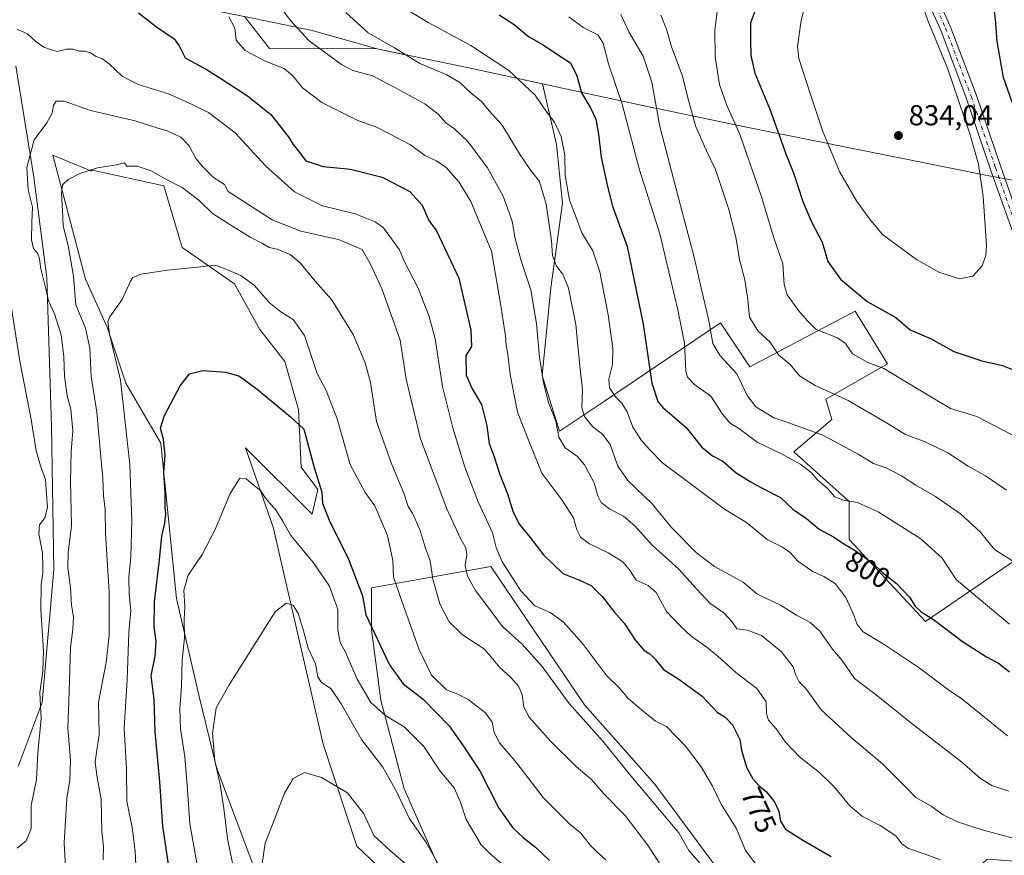
# Model space of a CAD drawing. Units: metres. Extents: x 549558 to 553005, y 4714730 to 4717068.
# Drawn here: x 551530 to 551872, y 4715120 to 4715410 of the extents above; entities that cross this region are included whole.
import ezdxf
from ezdxf.enums import TextEntityAlignment as Align

# ---------------------------------------------------------------- set-up
doc = ezdxf.new("R2010")
doc.units = ezdxf.units.M
doc.header["$MEASUREMENT"] = 0
doc.linetypes.add('DGN Style 4', pattern=[2.638475, 1.318413, -0.659207, 0.001648, -0.659207])
for name, color, linetype, lineweight in [('Arbolado forestal CxS', 92, 'Continuous', 0), ('Cultivos herbáceos CxS', 92, 'Continuous', 0), ('Curva de nivel maestra', 30, 'Continuous', 30), ('Curva de nivel normal', 30, 'Continuous', 0), ('Instalación de energía eléctrica Cxs', 135, 'Continuous', 0), ('Matorral CxS', 135, 'Continuous', 0), ('Municipio', 91, 'Continuous', 13), ('Municipio CxS', 4, 'Continuous', 0), ('Pista no pavimentada Cxs', 111, 'Continuous', 0), ('Pista no pavimentada eje', 91, 'DGN Style 4', 0), ('Punto de cota en terreno', 7, 'Continuous', 0), ('Rótulo de curva de nivel directora', 7, 'Continuous', 0), ('Rótulo de punto de cota en terreno', 7, 'Continuous', 0)]:
    doc.layers.add(name, color=color, linetype=linetype, lineweight=lineweight)
doc.styles.add('Style-Arial', font='txt')

# ---------------------------------------------------------------- blocks, each defined once
blk = doc.blocks.new('*U9')
at = {"layer": 'Matorral CxS', "color": 135, "linetype": 'Continuous', "lineweight": 0}
for points in [[(551888.8835, 4715231.7783, 814.4978), (551844.2459, 4715201.3447, 799.5346), (551817.8695, 4715229.7507, 801.2079), (551817.8695, 4715242.9389, 805.3824), (551798.5943, 4715260.1855, 806.5246), (551811.7827, 4715271.3443, 812.1161), (551809.7539, 4715278.4457, 814.1648), (551831.0583, 4715290.6193, 821.2039), (551819.8991, 4715308.8797, 823.7543), (551806.9525, 4715302.0471, 820.08), (551783.3773, 4715289.6053, 811.571), (551773.2327, 4715304.8227, 811.2572), (551732.9805, 4715277.7451, 792.5546), (551717.4357, 4715267.2881, 784.2592), (551711.3489, 4715286.5633, 784.2138), (551714.3923, 4715316.9973, 787.4751), (551718.4505, 4715346.4173, 792.4221), (551716.4219, 4715366.7069, 793.3504), (551711.5119, 4715387.7423, 796.2555), (551687.6405, 4715392.9305, 793.0241), (551663.6401, 4715397.9109, 789.9785), (551654.1899, 4715399.8711, 789.1092), (551616.8409, 4715400.0133, 781.4335), (551608.2595, 4715411.0621, 780.9779)], [(551528.9683, 4715394.0111, 770.8285), (551535.1341, 4715355.3705, 765.224), (551539.6555, 4715320.4297, 764.9318), (551541.2993, 4715269.0461, 768.6736), (551542.1211, 4715219.3069, 768.7065), (551538.0099, 4715173.2673, 770.508), (551529.7883, 4715151.0697, 773.346)]]:
    blk.add_polyline3d(points, dxfattribs=at)
blk = doc.blocks.new('5PATER')
at = {"layer": 'Instalación de energía eléctrica Cxs', "linetype": 'Continuous', "lineweight": 0}
h = blk.add_hatch(color=51, dxfattribs=at)
edge = h.paths.add_edge_path()
edge.add_ellipse((0, 0), major_axis=(-0.11, -0.111), ratio=0.999422, start_angle=0, end_angle=360)

msp = doc.modelspace()

# ---------------------------------------------------------------- linework, layer by layer
at = {"layer": 'Arbolado forestal CxS', "color": 92, "linetype": 'Continuous', "lineweight": 0}
for points in [[(551608.2595, 4715411.0621, 780.9779), (551616.8409, 4715400.0133, 781.4335), (551654.1899, 4715399.8711, 789.1092), (551663.6401, 4715397.9109, 789.9785), (551687.6405, 4715392.9305, 793.0241), (551711.5119, 4715387.7423, 796.2555), (551716.4219, 4715366.7069, 793.3504), (551718.4505, 4715346.4173, 792.4221), (551714.3923, 4715316.9973, 787.4751), (551711.3489, 4715286.5633, 784.2138), (551717.4357, 4715267.2881, 784.2592), (551732.9805, 4715277.7451, 792.5546), (551773.2327, 4715304.8227, 811.2572), (551783.3773, 4715289.6053, 811.571), (551806.9525, 4715302.0471, 820.08), (551819.8991, 4715308.8797, 823.7543), (551831.0583, 4715290.6193, 821.2039), (551809.7539, 4715278.4457, 814.1648), (551811.7827, 4715271.3443, 812.1161), (551798.5943, 4715260.1855, 806.5246), (551817.8695, 4715242.9389, 805.3824), (551817.8695, 4715229.7507, 801.2079), (551844.2459, 4715201.3447, 799.5346), (551888.8835, 4715231.7783, 814.4978)], [(551608.2595, 4715411.0621, 780.9779), (551616.8409, 4715400.0133, 781.4335), (551654.1899, 4715399.8711, 789.1092), (551663.6401, 4715397.9109, 789.9785), (551687.6405, 4715392.9305, 793.0241), (551711.5119, 4715387.7423, 796.2555), (551716.4219, 4715366.7069, 793.3504), (551718.4505, 4715346.4173, 792.4221), (551714.3923, 4715316.9973, 787.4751), (551711.3489, 4715286.5633, 784.2138), (551717.4357, 4715267.2881, 784.2592), (551732.9805, 4715277.7451, 792.5546), (551773.2327, 4715304.8227, 811.2572), (551783.3773, 4715289.6053, 811.571), (551806.9525, 4715302.0471, 820.08), (551819.8991, 4715308.8797, 823.7543), (551831.0583, 4715290.6193, 821.2039), (551809.7539, 4715278.4457, 814.1648), (551811.7827, 4715271.3443, 812.1161), (551798.5943, 4715260.1855, 806.5246), (551817.8695, 4715242.9389, 805.3824), (551817.8695, 4715229.7507, 801.2079), (551844.2459, 4715201.3447, 799.5346), (551888.8835, 4715231.7783, 814.4978)], [(551529.7883, 4715151.0697, 773.346), (551538.0099, 4715173.2673, 770.508), (551542.1211, 4715219.3069, 768.7065), (551541.2993, 4715269.0461, 768.6736), (551539.6555, 4715320.4297, 764.9318), (551535.1341, 4715355.3705, 765.224), (551528.9683, 4715394.0111, 770.8285)], [(551529.7883, 4715151.0697, 773.346), (551538.0099, 4715173.2673, 770.508), (551542.1211, 4715219.3069, 768.7065), (551541.2993, 4715269.0461, 768.6736), (551539.6555, 4715320.4297, 764.9318), (551535.1341, 4715355.3705, 765.224), (551528.9683, 4715394.0111, 770.8285)], [(551660.8073, 4715110.4639, 733.2482), (551647.1513, 4715123.4173, 733.2508), (551635.4747, 4715158.7347, 736.5665), (551618.1981, 4715234.0353, 743.7786), (551608.4963, 4715261.5525, 747.1918), (551631.7019, 4715238.4669, 747.3978), (551633.6233, 4715247.0629, 749.3687), (551627.8245, 4715254.7909, 748.6231), (551626.9525, 4715274.8671, 750.8335), (551622.2027, 4715291.4841, 752.2397), (551613.4939, 4715302.5625, 752.8386), (551604.7865, 4715318.3889, 754.7648), (551586.5787, 4715331.0499, 756.3852), (551580.2445, 4715352.4153, 759.567), (551554.9109, 4715357.9549, 760.4167), (551555.1205, 4715357.4689, 760.3147), (551541.7361, 4715363.0679, 763.8563), (551553.0611, 4715320.0325, 758.9716), (551560.6113, 4715303.4211, 756.5906), (551567.0797, 4715283.9723, 755.1698), (551579.2365, 4715263.1451, 751.7091), (551584.6293, 4715209.3197, 747.7909), (551592.5451, 4715175.2935, 743.564), (551598.4509, 4715150.6323, 741.1492), (551625.4027, 4715079.0415, 733.4429)], [(551625.4027, 4715079.0415, 733.4429), (551598.4509, 4715150.6323, 741.1492), (551592.5451, 4715175.2935, 743.564), (551584.6293, 4715209.3197, 747.7909), (551579.2365, 4715263.1451, 751.7091), (551567.0797, 4715283.9723, 755.1698), (551560.6113, 4715303.4211, 756.5906), (551553.0611, 4715320.0325, 758.9716), (551541.7361, 4715363.0679, 763.8563), (551555.1205, 4715357.4689, 760.3147), (551554.9109, 4715357.9549, 760.4167), (551580.2445, 4715352.4153, 759.567), (551586.5787, 4715331.0499, 756.3852), (551604.7865, 4715318.3889, 754.7648), (551613.4939, 4715302.5625, 752.8386), (551622.2027, 4715291.4841, 752.2397), (551626.9525, 4715274.8671, 750.8335), (551627.8245, 4715254.7909, 748.6231), (551633.6233, 4715247.0629, 749.3687), (551631.7019, 4715238.4669, 747.3978), (551608.4963, 4715261.5525, 747.1918), (551618.1981, 4715234.0353, 743.7786), (551635.4747, 4715158.7347, 736.5665), (551647.1513, 4715123.4173, 733.2508), (551660.8073, 4715110.4639, 733.2482)], [(551771.5065, 4715116.4341, 766.2196), (551750.4053, 4715144.8399, 766.7732), (551726.0579, 4715172.4343, 766.9532), (551693.5937, 4715220.3181, 767.9223), (551652.2037, 4715213.0147, 751.4731), (551652.2037, 4715198.4065, 749.6204), (551655.4495, 4715174.0587, 746.0712), (551663.5653, 4715143.2185, 740.9122), (551676.5499, 4715114.0013, 739.3865)], [(551879.9439, 4715117.7901, 783.8279), (551865.6509, 4715118.8673, 782.3843), (551853.4767, 4715107.5055, 777.4005), (551830.7523, 4715105.0713, 774.866), (551814.5203, 4715100.2017, 770.6811), (551798.2885, 4715097.7675, 766.8349), (551771.5065, 4715116.4341, 766.2196), (551750.4053, 4715144.8399, 766.7732), (551726.0579, 4715172.4343, 766.9532), (551693.5937, 4715220.3181, 767.9223), (551652.2037, 4715213.0147, 751.4731), (551652.2037, 4715198.4065, 749.6204), (551655.4495, 4715174.0587, 746.0712), (551663.5653, 4715143.2185, 740.9122), (551676.5499, 4715114.0013, 739.3865), (551677.3619, 4715095.3347, 734.9618), (551671.5977, 4715069.4731, 728.8674)]]:
    msp.add_polyline3d(points, dxfattribs=at)
at = {"layer": 'Cultivos herbáceos CxS', "color": 92, "linetype": 'Continuous', "lineweight": 0}
msp.add_polyline3d([(551625.4027, 4715079.0415, 733.4429), (551598.4509, 4715150.6323, 741.1492), (551592.5451, 4715175.2935, 743.564), (551584.6293, 4715209.3197, 747.7909), (551579.2365, 4715263.1451, 751.7091), (551567.0797, 4715283.9723, 755.1698), (551560.6113, 4715303.4211, 756.5906), (551553.0611, 4715320.0325, 758.9716), (551541.7361, 4715363.0679, 763.8563), (551555.1205, 4715357.4689, 760.3147), (551554.9109, 4715357.9549, 760.4167), (551580.2445, 4715352.4153, 759.567), (551586.5787, 4715331.0499, 756.3852), (551604.7865, 4715318.3889, 754.7648), (551613.4939, 4715302.5625, 752.8386), (551622.2027, 4715291.4841, 752.2397), (551626.9525, 4715274.8671, 750.8335), (551627.8245, 4715254.7909, 748.6231), (551633.6233, 4715247.0629, 749.3687), (551631.7019, 4715238.4669, 747.3978), (551608.4963, 4715261.5525, 747.1918), (551618.1981, 4715234.0353, 743.7786), (551635.4747, 4715158.7347, 736.5665), (551647.1513, 4715123.4173, 733.2508), (551660.8073, 4715110.4639, 733.2482)], dxfattribs=at)
msp.add_polyline3d([(551625.4027, 4715079.0415, 733.4429), (551598.4509, 4715150.6323, 741.1492), (551592.5451, 4715175.2935, 743.564), (551584.6293, 4715209.3197, 747.7909), (551579.2365, 4715263.1451, 751.7091), (551567.0797, 4715283.9723, 755.1698), (551560.6113, 4715303.4211, 756.5906), (551553.0611, 4715320.0325, 758.9716), (551541.7361, 4715363.0679, 763.8563), (551555.1205, 4715357.4689, 760.3147), (551554.9109, 4715357.9549, 760.4167), (551580.2445, 4715352.4153, 759.567), (551586.5787, 4715331.0499, 756.3852), (551604.7865, 4715318.3889, 754.7648), (551613.4939, 4715302.5625, 752.8386), (551622.2027, 4715291.4841, 752.2397), (551626.9525, 4715274.8671, 750.8335), (551627.8245, 4715254.7909, 748.6231), (551633.6233, 4715247.0629, 749.3687), (551631.7019, 4715238.4669, 747.3978), (551608.4963, 4715261.5525, 747.1918), (551618.1981, 4715234.0353, 743.7786), (551635.4747, 4715158.7347, 736.5665), (551647.1513, 4715123.4173, 733.2508), (551660.8073, 4715110.4639, 733.2482)], dxfattribs=at)
at = {"layer": 'Curva de nivel maestra', "color": 30, "linetype": 'Continuous', "lineweight": 30, "flags": 128}
for points, elevation in [([(551874.32, 4715381.3601), (551871.29, 4715390.0101), (551869.12, 4715402.3901), (551868.52, 4715410.1401), (551866.91, 4715423.0101), (551866.21, 4715436.4901), (551864.57, 4715443.0001), (551861.26, 4715448.9401), (551853.72, 4715457.6301), (551836.76, 4715472.8601), (551831.09, 4715478.6801), (551819.94, 4715492.3601), (551801.7, 4715518.5401), (551787.84, 4715538.8201), (551778.99, 4715556.4101), (551773.75, 4715570.4501)], 825), ([(551786.59, 4715416.8001), (551783.56, 4715408.9701), (551783.58, 4715402.8001), (551783.71, 4715397.5301), (551785.14, 4715391.4001), (551790.34, 4715379.0001), (551795.9, 4715363.4701), (551798.6, 4715356.5101), (551801.73, 4715346.9701), (551804.72, 4715339.9201), (551808.42, 4715332.8001), (551810.39, 4715326.0901), (551814.78, 4715320.0401), (551824.04, 4715312.3301), (551833.99, 4715306.7501), (551839.02, 4715302.4801), (551846.21, 4715299.3401), (551854.13, 4715294.9601), (551863.79, 4715291.6401), (551870.98, 4715290.0301), (551875.06, 4715288.4901)], 825), ([(551571.44, 4715412.4001), (551577.73, 4715407.5001), (551583.83, 4715403.4101), (551585.6, 4715400.9801), (551587.64, 4715396.7801), (551595.01, 4715392.7301), (551600.02, 4715389.6001), (551609.29, 4715383.5901), (551617.32, 4715377.1801), (551620.75, 4715372.7001), (551623.69, 4715369.0201), (551625.02, 4715366.6901), (551626.88, 4715364.4601), (551629.47, 4715361.0701), (551635.45, 4715359.1101), (551645, 4715358.2101), (551655.94, 4715355.4101), (551665.54, 4715350.3901), (551669.83, 4715345.6401), (551672.11, 4715340.3501), (551674.78, 4715336.8001), (551682.52, 4715320.4101), (551686.72, 4715302.3801), (551686.91, 4715296.7001), (551684.92, 4715293.5701), (551685.05, 4715286.7601), (551687.12, 4715281.9401), (551690.4, 4715276.5601), (551692.23, 4715269.1001), (551693.06, 4715263.0401), (551694.77, 4715258.3501), (551696.71, 4715252.2901), (551699.43, 4715245.5901), (551701.35, 4715239.2401), (551703.49, 4715234.8901), (551707.24, 4715230.4201), (551711.8, 4715224.3801), (551718.58, 4715217.9501), (551724.38, 4715215.6801), (551728.34, 4715213.7601), (551732.3, 4715209.8801), (551736.23, 4715204.8101), (551739.82, 4715200.7301), (551743.7, 4715194.6601), (551746.65, 4715191.3301), (551748.73, 4715190.1001), (551750.54, 4715188.2701), (551753.4, 4715184.7001), (551758.75, 4715181.3201), (551766.85, 4715175.4201), (551772.04, 4715169.8701), (551774.79, 4715168.0801), (551777.37, 4715165.4801), (551779.92, 4715160.3601), (551780.51, 4715156.7001), (551782.21, 4715150.7701), (551784.45, 4715146.7801), (551786.55, 4715144.4001), (551789.22, 4715142.2201), (551792.03, 4715138.5401), (551793.46, 4715135.3701), (551793.96, 4715132.0401), (551795.75, 4715129.3101), (551802, 4715125.4001), (551811.59, 4715119.8401)], 775), ([(551696.51, 4715411.6701), (551701.68, 4715408.3601), (551706.68, 4715404.1601), (551711.78, 4715401.3201), (551716.76, 4715397.9601), (551721.16, 4715395.0901), (551723.37, 4715390.5101), (551724.98, 4715384.6901), (551728.23, 4715379.2101), (551729.97, 4715375.5101), (551730.91, 4715370.3201), (551731.8, 4715362.3801), (551734.06, 4715352.1201), (551735.83, 4715345.3601), (551740.81, 4715331.3201), (551746.38, 4715304.4601), (551749.44, 4715283.9801), (551751.44, 4715277.6501), (551753.17, 4715275.5101), (551761.29, 4715268.5701), (551766.78, 4715261.7801), (551770.47, 4715258.7201), (551774.02, 4715256.9301), (551778.62, 4715252.8601), (551783.51, 4715249.9001), (551787.64, 4715247.5001), (551793.96, 4715244.3601), (551798.28, 4715240.2001), (551803.06, 4715236.9701), (551807.43, 4715233.3501), (551812.39, 4715230.6901), (551816.03, 4715228.2401), (551819.9, 4715225.9601), (551826.01, 4715221.5401), (551829.37, 4715218.3501), (551834.26, 4715214.4601), (551838.76, 4715209.7401), (551840.7, 4715206.6001), (551842.77, 4715204.6701), (551847.04, 4715201.9401), (551857.13, 4715194.3601), (551865.48, 4715189.0401), (551869.59, 4715186.8201), (551873.41, 4715183.8701)], 800), ([(551582.48, 4715113.2401), (551579.86, 4715130.3401), (551578.8, 4715145.7001), (551577.29, 4715163.0501), (551576.9, 4715174.3701), (551575.89, 4715182.5001), (551577.22, 4715189.2501), (551577.56, 4715194.5001), (551576.86, 4715199.3201), (551576.99, 4715208.1701), (551578.79, 4715222.7401), (551579.53, 4715230.8501), (551580.59, 4715235.3801), (551580.95, 4715238.4801), (551580.73, 4715240.9201), (551580.76, 4715245.6701), (551580.2, 4715253.1101), (551580.66, 4715258.9901), (551580.17, 4715264.4001), (551579.13, 4715268.3701), (551580.46, 4715272.7501), (551585.87, 4715283.0101), (551589.11, 4715287.1701), (551593.75, 4715288.3001), (551601.69, 4715287.8001), (551606.43, 4715286.3801), (551612.62, 4715281.9001), (551624.14, 4715272.2401), (551628.78, 4715267.9701), (551632.32, 4715254.7001), (551634.96, 4715246.1201), (551635.25, 4715242.3701), (551637.53, 4715236.4101), (551644.26, 4715222.9601), (551649.09, 4715210.1701), (551650.21, 4715203.5901), (551658.46, 4715186.2301), (551663.24, 4715179.7101), (551670.2, 4715174.2501), (551679.16, 4715165.0701), (551684.35, 4715157.7701), (551689.95, 4715149.2401), (551696.42, 4715136.5101), (551701.18, 4715129.7601), (551704.78, 4715126.3601), (551709.1, 4715123.0801), (551713.88, 4715118.4601)], 750)]:
    msp.add_lwpolyline(points, dxfattribs=dict(at, elevation=elevation))
at = {"layer": 'Curva de nivel normal', "color": 30, "linetype": 'Continuous', "lineweight": 0, "flags": 128}
for points, elevation in [([(551805.73, 4715427.3001), (551801.14, 4715409.7201), (551799.91, 4715400.6701), (551800.35, 4715396.5401), (551804.62, 4715383.3201), (551808.66, 4715371.1901), (551814.47, 4715357.3801), (551820.37, 4715347.1701), (551824.92, 4715340.9901), (551829.38, 4715335.4901), (551841.11, 4715326.8201), (551848.9, 4715322.4001), (551856.08, 4715320.1501), (551860.68, 4715321.0501), (551863.88, 4715324.6701), (551865.23, 4715328.2501), (551865.46, 4715331.7001), (551864.31, 4715348.6801), (551862.65, 4715359.9401), (551859.68, 4715370.4701), (551851.95, 4715393.1501), (551845.15, 4715409.7201), (551841.6, 4715419.8301)], 830), ([(551621.34, 4715413.3701), (551624.11, 4715409.6901), (551630.66, 4715402.7001), (551641.8, 4715394.4601), (551645.74, 4715392.4001), (551652.59, 4715390.5801), (551660.57, 4715386.3601), (551670.72, 4715380.8401), (551675.36, 4715377.2701), (551678.01, 4715374.2601), (551680.98, 4715372.1601), (551685.69, 4715367.6601), (551692.41, 4715358.6301), (551697.82, 4715348.8001), (551701, 4715340.1901), (551702.04, 4715334.1601), (551704.08, 4715326.3701), (551707.44, 4715316.3701), (551709.47, 4715304.6301), (551710.5, 4715292.9301), (551711.81, 4715284.0601), (551713.64, 4715277.2401), (551716.12, 4715270.8001), (551717.14, 4715265.1901), (551719.39, 4715261.5801), (551723.6, 4715258.5401), (551726.11, 4715255.6201), (551729.47, 4715249.3401), (551730.7, 4715244.9201), (551731.85, 4715242.6001), (551734.84, 4715240.3001), (551739.6, 4715237.8501), (551743.54, 4715234.4501), (551749.48, 4715227.7201), (551758.81, 4715219.4001), (551763.59, 4715214.0201), (551769.54, 4715207.6801), (551774.42, 4715204.3501), (551777.14, 4715201.3501), (551778.89, 4715198.8001), (551782.57, 4715198.2401), (551787.42, 4715196.3901), (551794.2, 4715190.8701), (551798.44, 4715185.6201), (551799.36, 4715182.6701), (551800.47, 4715180.3201), (551802.65, 4715178.2201), (551808.1, 4715170.6701), (551818.51, 4715161.0801), (551829.41, 4715151.9801), (551836.91, 4715144.4801), (551840.94, 4715140.2701), (551846.27, 4715137.2301), (551850.36, 4715134.2401), (551855.42, 4715131.8601), (551863.95, 4715129.0701), (551874.62, 4715126.1801)], 785), ([(551643.3, 4715412.5301), (551651.12, 4715405.4501), (551660.26, 4715400.1901), (551669.03, 4715394.8601), (551678.06, 4715390.9801), (551682.86, 4715388.2001), (551686.79, 4715384.5701), (551690.42, 4715381.6101), (551693.01, 4715378.4301), (551697.52, 4715373.4301), (551703.58, 4715363.5001), (551707.47, 4715357.7101), (551710.51, 4715353.9201), (551712.81, 4715346.0401), (551714.6, 4715333.3301), (551715.03, 4715328.2801), (551716.4, 4715324.5101), (551718.6, 4715321.7401), (551720.54, 4715316.9001), (551723.1, 4715304.2901), (551724.45, 4715289.9001), (551725.4, 4715281.6201), (551725.2, 4715275.5301), (551726.06, 4715272.3701), (551728.88, 4715268.9301), (551732.44, 4715266.1601), (551734.98, 4715262.6601), (551737.66, 4715255.1301), (551741.08, 4715250.1501), (551749.58, 4715242.1301), (551756.06, 4715234.0701), (551764.94, 4715225.1601), (551771.12, 4715220.3701), (551781.06, 4715214.9401), (551785.82, 4715210.8801), (551794.02, 4715206.9301), (551799.55, 4715203.4801), (551804.27, 4715200.9101), (551807.62, 4715197.9101), (551812.1, 4715191.7501), (551815.35, 4715187.7501), (551819.71, 4715181.5701), (551827.17, 4715175.9101), (551839.05, 4715166.2701), (551856.89, 4715152.5601), (551863.31, 4715146.9001), (551867.33, 4715144.4701), (551873.15, 4715142.4501)], 790), ([(551663.13, 4715414.3801), (551671.82, 4715409.0701), (551686.7, 4715401.0801), (551699.79, 4715392.3501), (551708.94, 4715383.8201), (551712.61, 4715378.4201), (551715.62, 4715374.4301), (551717.93, 4715369.5401), (551719.29, 4715362.9101), (551719.38, 4715356.0001), (551720.84, 4715347.3801), (551723.2, 4715341.4401), (551725.12, 4715336.0301), (551728.98, 4715329.8601), (551731.36, 4715322.5101), (551734.33, 4715307.7001), (551735.93, 4715296.0301), (551735.74, 4715290.3701), (551734.54, 4715285.3701), (551734.74, 4715282.3901), (551736.85, 4715279.1701), (551739.05, 4715276.9601), (551740.82, 4715274.0601), (551742.83, 4715268.7401), (551745.78, 4715264.0201), (551748.66, 4715260.9001), (551753.14, 4715256.3801), (551774.64, 4715240.2201), (551782.22, 4715235.6601), (551789.34, 4715229.7101), (551794.67, 4715227.1101), (551797.52, 4715225.1001), (551799.99, 4715222.2301), (551805.17, 4715218.6401), (551809.08, 4715216.9601), (551812.95, 4715214.4301), (551816.67, 4715209.6701), (551819.49, 4715203.5301), (551820.54, 4715200.2601), (551822.72, 4715197.7401), (551829.56, 4715193.5901), (551842.06, 4715185.1801), (551851.94, 4715177.8701), (551856.9, 4715174.4701), (551872.75, 4715161.6301)], 795), ([(551772.33, 4715414.6201), (551771.23, 4715406.4901), (551771.38, 4715396.9601), (551772.86, 4715387.4701), (551775.35, 4715380.6001), (551780.09, 4715370.0001), (551787.38, 4715348.6201), (551791.72, 4715334.3001), (551794.8, 4715325.3801), (551795.27, 4715318.1801), (551796.33, 4715314.5801), (551800.25, 4715309.1601), (551803.32, 4715305.5501), (551806.42, 4715302.6101), (551813.82, 4715299.7101), (551816.52, 4715297.7601), (551818.95, 4715294.1801), (551824.35, 4715291.1101), (551829.86, 4715288.9901), (551838.88, 4715283.5601), (551846.94, 4715278.7801), (551852.97, 4715275.1401), (551862.12, 4715272.4501), (551876.24, 4715264.9901)], 820), ([(551602.74, 4715410.9801), (551604.85, 4715407.0901), (551605.32, 4715402.9001), (551608.39, 4715399.3001), (551615.32, 4715395.6201), (551621.92, 4715393.0301), (551625, 4715390.5101), (551628.31, 4715386.4101), (551634.99, 4715381.2501), (551647.46, 4715375.0801), (551653.94, 4715372.7601), (551658.71, 4715370.3401), (551665.8, 4715366.5501), (551670.68, 4715362.9301), (551674.8, 4715361.0501), (551678.06, 4715358.7901), (551682.46, 4715353.7601), (551686.61, 4715346.9801), (551693.81, 4715329.7201), (551697.17, 4715310.1501), (551698.21, 4715303.2101), (551698.74, 4715300.3701), (551698.95, 4715297.0501), (551699.48, 4715294.0401), (551700.3, 4715286.9901), (551702.81, 4715273.8501), (551706.72, 4715263.9201), (551711.23, 4715252.7901), (551718.16, 4715243.4601), (551722.22, 4715237.2501), (551723.38, 4715233.0401), (551724.71, 4715230.4901), (551727.75, 4715228.1801), (551734.31, 4715225.1601), (551739.34, 4715222.0001), (551741.65, 4715219.2301), (551743.94, 4715215.6901), (551748.18, 4715213.7501), (551750.92, 4715211.3301), (551754.53, 4715204.7701), (551759.2, 4715199.7801), (551763, 4715196.1701), (551768.46, 4715192.3501), (551773.26, 4715188.4801), (551778.58, 4715183.5901), (551785.79, 4715178.0301), (551789.08, 4715173.4701), (551789.12, 4715169.2901), (551789.84, 4715167.0601), (551792.46, 4715164.0401), (551795.7, 4715159.4201), (551800.6, 4715154.4101), (551807.63, 4715148.7901), (551812.61, 4715143.9401), (551818.05, 4715137.4001), (551822.42, 4715133.6801), (551828.59, 4715130.5401), (551833.98, 4715126.9301), (551836.03, 4715124.1901), (551838.34, 4715122.5601), (551844.19, 4715120.6501), (551849.53, 4715118.6101)], 780), ([(551720.63, 4715411.0401), (551725.57, 4715407.3301), (551730.73, 4715404.7601), (551732.59, 4715401.8501), (551734.38, 4715394.6601), (551739.09, 4715380.6701), (551745.08, 4715357.9901), (551752.2, 4715335.6901), (551758.42, 4715309.3301), (551760.69, 4715297.8501), (551761.19, 4715288.1001), (551761.81, 4715285.9901), (551764.23, 4715283.4801), (551769.83, 4715279.4101), (551773.96, 4715273.2001), (551776.45, 4715270.2401), (551779.93, 4715268.0201), (551785.9, 4715263.4901), (551794.34, 4715259.4601), (551801.04, 4715255.7501), (551804.61, 4715252.9301), (551806.83, 4715250.4801), (551810.38, 4715247.3001), (551812.88, 4715244.5801), (551815.84, 4715243.3401), (551820.7, 4715242.6101), (551827.83, 4715239.3501), (551842.66, 4715229.9901), (551850.08, 4715223.2601), (551854.95, 4715215.8501), (551861.58, 4715210.1501), (551873.45, 4715200.4101)], 805), ([(551738.62, 4715411.8101), (551741.46, 4715405.7801), (551746.39, 4715397.3101), (551749.37, 4715388.3701), (551752.17, 4715373.0001), (551758.84, 4715347.3301), (551764.13, 4715327.7001), (551766.35, 4715317.4801), (551769.06, 4715306.1701), (551770.59, 4715297.7101), (551773.12, 4715293.4201), (551778.91, 4715287.1501), (551782.46, 4715279.7001), (551785.44, 4715275.7601), (551791.75, 4715271.9801), (551796.92, 4715270.2401), (551808.68, 4715265.8801), (551820.96, 4715259.3401), (551826.29, 4715256.1501), (551830.87, 4715254.4501), (551835.92, 4715251.8301), (551840.96, 4715248.5301), (551847.72, 4715244.6201), (551856.46, 4715238.6901), (551863.33, 4715232.2301), (551868.23, 4715226.3001), (551878.26, 4715219.8601)], 810), ([(551752.59, 4715411.5701), (551754.48, 4715406.7201), (551756.28, 4715400.5901), (551759.96, 4715390.7801), (551762.28, 4715381.5801), (551763.38, 4715377.4801), (551764.51, 4715373.1901), (551768.38, 4715364.4901), (551771.49, 4715358.0201), (551776.1, 4715344.1901), (551778.49, 4715334.5701), (551779.79, 4715326.8701), (551781.7, 4715319.8201), (551782.66, 4715312.9001), (551783.22, 4715306.8001), (551786.21, 4715302.1101), (551790.34, 4715298.3201), (551793.29, 4715293.7401), (551797.35, 4715290.3901), (551800.66, 4715286.5401), (551806.07, 4715283.1801), (551817.53, 4715277.9901), (551830.81, 4715270.2501), (551837.34, 4715266.1101), (551844.2, 4715263.6301), (551851.98, 4715259.7601), (551859.12, 4715255.2001), (551865.08, 4715251.8001), (551872.42, 4715246.8301)], 815), ([(551786.67, 4715115.7001), (551781.92, 4715121.8401), (551778.7, 4715129.6101), (551773.5, 4715137.9401), (551770.45, 4715144.1601), (551766.5, 4715150.9401), (551761.06, 4715158.0401), (551754.54, 4715164.8501), (551750.65, 4715166.7901), (551746.39, 4715170.2001), (551741.32, 4715174.4601), (551738.22, 4715178.1301), (551733.68, 4715182.5801), (551725.4, 4715193.6401), (551718.66, 4715201.2401), (551714.2, 4715204.4401), (551708.88, 4715206.7201), (551703.96, 4715211.9201), (551697.43, 4715222.1801), (551695.41, 4715226.9201), (551694.13, 4715232.0701), (551689.26, 4715242.7901), (551684.53, 4715254.7801), (551680.43, 4715268.4501), (551676.88, 4715282.7901), (551674.29, 4715299.3001), (551672.27, 4715307.1101), (551668.35, 4715317.1801), (551663.64, 4715326.0601), (551661.98, 4715330.1401), (551656.39, 4715337.8101), (551653.46, 4715339.9201), (551646.52, 4715342.7301), (551635.28, 4715345.4201), (551625.53, 4715350.3501), (551615.44, 4715359.3601), (551604.93, 4715370.7201), (551595.78, 4715377.8601), (551589.87, 4715380.7401), (551581.89, 4715384.3101), (551571.31, 4715387.5201), (551565.75, 4715390.4401), (551561.32, 4715394.6501), (551558.79, 4715396.5201), (551556.79, 4715397.2101), (551554.79, 4715398.5001), (551552.81, 4715399.0701), (551550.88, 4715399.0901), (551548.81, 4715399.7801), (551546.46, 4715399.8001), (551543.26, 4715399.0101), (551541.3, 4715399.5201), (551538.6, 4715400.5001), (551536.02, 4715402.2701), (551533, 4715405.0601), (551529.38, 4715406.7301)], 770), ([(551546.28, 4715114.0201), (551545.71, 4715124.5901), (551546.66, 4715139.9001), (551547.64, 4715146.2201), (551547.91, 4715153.2201), (551546.93, 4715164.4301), (551547.43, 4715176.9101), (551547.89, 4715192.1701), (551548.73, 4715198.7001), (551548.93, 4715202.7001), (551548.22, 4715207.0301), (551547.88, 4715213.0301), (551547.01, 4715220.0301), (551547.11, 4715225.3501), (551548.27, 4715234.5201), (551547.94, 4715249.9801), (551548.12, 4715260.2201), (551548.68, 4715267.3801), (551548.04, 4715274.9601), (551546.76, 4715279.5901), (551545.77, 4715286.3701), (551545.57, 4715293.0401), (551544.6, 4715300.7501), (551542.38, 4715308.0401), (551540.22, 4715312.5301), (551539.32, 4715316.6801), (551537.55, 4715323.6101), (551537.17, 4715327.0301), (551536.54, 4715328.7801), (551535.04, 4715330.7001), (551534.39, 4715333.6201), (551534.46, 4715339.7101), (551534.71, 4715344.9701), (551533.19, 4715351.0201), (551532.76, 4715358.7801), (551535.29, 4715368.3601), (551539.64, 4715374.2801), (551541.49, 4715377.6101), (551542.04, 4715380.3601), (551542.96, 4715381.7401), (551545.72, 4715381.7601), (551554.77, 4715378.4701), (551570.36, 4715374.9101), (551577.76, 4715372.5301), (551581.36, 4715371.4601), (551586.16, 4715369.2801), (551589, 4715366.2201), (551591.3, 4715361.8401), (551593.72, 4715358.9801), (551597.45, 4715355.2401), (551601.28, 4715352.8901), (551602.54, 4715350.4501), (551617.74, 4715340.6501), (551627.75, 4715336.6601), (551640.76, 4715333.7601), (551649.04, 4715330.3401), (551651.88, 4715325.2201), (551655.97, 4715316.4101), (551662.18, 4715298.8801), (551664.24, 4715285.3401), (551669.19, 4715264.6201), (551678.36, 4715240.3201), (551683.04, 4715230.0601), (551684.97, 4715226.7901), (551685.27, 4715224.3701), (551684.7, 4715220.7801), (551685.46, 4715217.0001), (551688.24, 4715212.0201), (551697.71, 4715199.4701), (551704.46, 4715193.4801), (551711.35, 4715185.6401), (551720.81, 4715172.8401), (551732.44, 4715159.8501), (551742.18, 4715147.7301), (551758.83, 4715128.0501), (551762.28, 4715121.9101), (551771.02, 4715111.8601)], 765), ([(551754.9, 4715113.0901), (551748.28, 4715123.3901), (551740.14, 4715133.9901), (551732.8, 4715141.5101), (551728.55, 4715146.4601), (551723.13, 4715151.0401), (551714.23, 4715159.8001), (551706.92, 4715168.1601), (551705.06, 4715171.6301), (551704.5, 4715175.9601), (551703.24, 4715178.8801), (551700.54, 4715181.8801), (551696.56, 4715185.4801), (551691.37, 4715191.6501), (551683.77, 4715196.6801), (551679.14, 4715201.2001), (551675.96, 4715207.4001), (551673.52, 4715216.0301), (551672.52, 4715222.3701), (551670.89, 4715227.0301), (551669.11, 4715232.9101), (551666.4, 4715238.8601), (551664.9, 4715241.1401), (551663.6, 4715245.5101), (551659.03, 4715256.2701), (551653.94, 4715270.7001), (551651.93, 4715284.2001), (551650.06, 4715291.0001), (551645.92, 4715300.8301), (551638.42, 4715313.0201), (551632.68, 4715319.3601), (551627.45, 4715325.7201), (551624.04, 4715328.6201), (551619.51, 4715330.4201), (551616.77, 4715330.9601), (551614.45, 4715332.3301), (551610.12, 4715334.5601), (551603.12, 4715338.9401), (551597.12, 4715342.7701), (551592.4, 4715347.3601), (551586.54, 4715351.8601), (551580.92, 4715354.7101), (551575.9, 4715357.6201), (551570.96, 4715359.2301), (551567.4, 4715359.1501), (551566.6, 4715360.3201), (551563.86, 4715359.6501), (551557.22, 4715358.5801), (551551.15, 4715356.6401), (551547.12, 4715354.6201), (551545.1, 4715352.7501), (551544.77, 4715349.8001), (551545.1, 4715343.7001), (551545.33, 4715338.5201), (551547.13, 4715331.7201), (551548.9, 4715321.0401), (551549.74, 4715311.0801), (551553.05, 4715303.0601), (551554.63, 4715296.0601), (551555.08, 4715286.2401), (551557.03, 4715273.9101), (551558.29, 4715259.6901), (551559.14, 4715250.9501), (551559.37, 4715244.9401), (551559.95, 4715240.1401), (551560.03, 4715231.9401), (551561.28, 4715211.5201), (551561.3, 4715196.5201), (551560.24, 4715187.1201), (551557.59, 4715173.3701), (551557.86, 4715162.0301), (551556.97, 4715156.7001), (551556.39, 4715152.6801), (551556.98, 4715147.9401), (551558.56, 4715139.6801), (551558.72, 4715128.4701), (551559.28, 4715123.2401), (551559.17, 4715118.6501)], 760), ([(551570.74, 4715112.1001), (551570.36, 4715121.6301), (551569.27, 4715129.8501), (551567.4, 4715139.0001), (551567.28, 4715150.1901), (551566.47, 4715164.1801), (551567.56, 4715181.0401), (551568.09, 4715197.4701), (551568.78, 4715205.1401), (551568.24, 4715210.7601), (551568.05, 4715216.7001), (551568.77, 4715223.7801), (551569.16, 4715236.0401), (551568.41, 4715255.7801), (551565.26, 4715285.0101), (551561.44, 4715300.9501), (551560.86, 4715305.3601), (551561.47, 4715307.0101), (551565.74, 4715312.9901), (551568.71, 4715319.3801), (551569.49, 4715320.5601), (551572.22, 4715321.7801), (551581.51, 4715323.1501), (551591.89, 4715324.1301), (551598.12, 4715324.8601), (551601.56, 4715323.6401), (551606.96, 4715321.3001), (551611.62, 4715317.8601), (551616.73, 4715311.8901), (551620.82, 4715308.6501), (551625.13, 4715306.0401), (551628.97, 4715300.4701), (551633.4, 4715287.3101), (551636.56, 4715281.4101), (551640.38, 4715271.5301), (551644.87, 4715255.7801), (551650.02, 4715246.0601), (551653.38, 4715241.4501), (551657.73, 4715231.1001), (551659.63, 4715222.4501), (551659.85, 4715216.7301), (551662.6, 4715208.7501), (551668.6, 4715191.8401), (551673.05, 4715182.6701), (551678.2, 4715177.5901), (551682.11, 4715176.1301), (551685.71, 4715174.3001), (551691.7, 4715169.6801), (551694.06, 4715166.4101), (551694.78, 4715162.7801), (551696.61, 4715159.1901), (551702.64, 4715152.2101), (551711.73, 4715140.3101), (551717.7, 4715134.2801), (551721, 4715130.9601), (551724.64, 4715128.0401), (551728.18, 4715123.5801), (551730.28, 4715121.5301), (551733.43, 4715118.6001)], 755), ([(551527.26, 4715310.6101), (551530.3, 4715291.5401), (551534.3, 4715271.3701), (551536.04, 4715260.6201), (551537.5, 4715255.2601), (551539.24, 4715250.5701), (551539.6, 4715245.4701), (551539.89, 4715240.8701), (551538.94, 4715237.2901), (551537.15, 4715234.8001), (551536.96, 4715231.6801), (551538.18, 4715225.1201), (551538.28, 4715220.5201), (551538.32, 4715218.1001), (551537.71, 4715214.0801), (551537.59, 4715205.3601), (551538.5, 4715191.1201), (551538.27, 4715184.0301), (551537.29, 4715176.7001), (551537.73, 4715167.7001), (551536.52, 4715155.7101), (551536.12, 4715146.5001), (551534.2, 4715137.4401), (551534.24, 4715129.5201), (551532.53, 4715125.2501), (551529.39, 4715122.6401)], 770), ([(551596.63, 4715089.7101), (551589.2, 4715131.1301), (551588.49, 4715142.9901), (551587.48, 4715154.3701), (551586.07, 4715164.0301), (551585.84, 4715171.0301), (551586.42, 4715178.9501), (551586.6, 4715187.8601), (551587.42, 4715195.6001), (551587.34, 4715202.0301), (551587.5, 4715206.3601), (551587.15, 4715212.2201), (551588.65, 4715217.3701), (551593.5, 4715224.4901), (551597.97, 4715233.0201), (551603.26, 4715245.7001), (551606.63, 4715251.0301), (551608.79, 4715250.7601), (551611.04, 4715248.7701), (551613.79, 4715246.6801), (551615.44, 4715244.0901), (551619.21, 4715239.7901), (551621.62, 4715235.8701), (551624.25, 4715231.1601), (551632.12, 4715221.7001), (551637.62, 4715213.5301), (551640.52, 4715205.4301), (551640.51, 4715198.4201), (551641.37, 4715193.9701), (551643.2, 4715190.7001), (551647.21, 4715181.3301), (551651.98, 4715173.2201), (551657.15, 4715168.5901), (551663.56, 4715164.7201), (551670.43, 4715157.9401), (551676.02, 4715149.4301), (551680.84, 4715143.5601), (551683.12, 4715138.7001), (551685.04, 4715132.6201), (551690.22, 4715123.8301), (551693.32, 4715120.7401), (551697.99, 4715116.7901)], 745), ([(551604.67, 4715114.5801), (551602.28, 4715126.0301), (551601.06, 4715136.4501), (551599.78, 4715144.7601), (551597.92, 4715153.0101), (551597.16, 4715162.6101), (551598.41, 4715171.3401), (551602.84, 4715179.3701), (551618.88, 4715204.7001), (551622.7, 4715207.7101), (551625.1, 4715206.9201), (551626.86, 4715204.1101), (551628.6, 4715198.5501), (551630.26, 4715192.0901), (551632.8, 4715186.6701), (551633.66, 4715182.1501), (551634.95, 4715180.1901), (551638.12, 4715178.0301), (551641.72, 4715172.7101), (551648.79, 4715160.3501), (551656.15, 4715150.7801), (551660.91, 4715142.3701), (551665.31, 4715133.0501), (551671.16, 4715124.7001), (551675.1, 4715117.6101)], 740), ([(551614.37, 4715117.3401), (551615.35, 4715124.4801), (551618.72, 4715133.0301), (551622.06, 4715141.7701), (551625.02, 4715146.8001), (551628.99, 4715148.9001), (551634.91, 4715147.2001), (551643.87, 4715141.8401), (551649.62, 4715134.5501), (551653.06, 4715127.0901), (551658.68, 4715121.9201), (551665.1, 4715116.3401)], 735)]:
    msp.add_lwpolyline(points, dxfattribs=dict(at, elevation=elevation))
at = {"layer": 'Matorral CxS', "color": 135, "linetype": 'Continuous', "lineweight": 0}
for points in [[(551608.2595, 4715411.0621, 780.9779), (551616.8409, 4715400.0133, 781.4335), (551654.1899, 4715399.8711, 789.1092), (551663.6401, 4715397.9109, 789.9785), (551687.6405, 4715392.9305, 793.0241), (551711.5119, 4715387.7423, 796.2555), (551716.4219, 4715366.7069, 793.3504), (551718.4505, 4715346.4173, 792.4221), (551714.3923, 4715316.9973, 787.4751), (551711.3489, 4715286.5633, 784.2138), (551717.4357, 4715267.2881, 784.2592), (551732.9805, 4715277.7451, 792.5546), (551773.2327, 4715304.8227, 811.2572), (551783.3773, 4715289.6053, 811.571), (551806.9525, 4715302.0471, 820.08), (551819.8991, 4715308.8797, 823.7543), (551831.0583, 4715290.6193, 821.2039), (551809.7539, 4715278.4457, 814.1648), (551811.7827, 4715271.3443, 812.1161), (551798.5943, 4715260.1855, 806.5246), (551817.8695, 4715242.9389, 805.3824), (551817.8695, 4715229.7507, 801.2079), (551844.2459, 4715201.3447, 799.5346), (551888.8835, 4715231.7783, 814.4978)], [(551529.7883, 4715151.0697, 773.346), (551538.0099, 4715173.2673, 770.508), (551542.1211, 4715219.3069, 768.7065), (551541.2993, 4715269.0461, 768.6736), (551539.6555, 4715320.4297, 764.9318), (551535.1341, 4715355.3705, 765.224), (551528.9683, 4715394.0111, 770.8285)], [(551676.5499, 4715114.0013, 739.3865), (551663.5653, 4715143.2185, 740.9122), (551655.4495, 4715174.0587, 746.0712), (551652.2037, 4715198.4065, 749.6204), (551652.2037, 4715213.0147, 751.4731), (551693.5937, 4715220.3181, 767.9223), (551726.0579, 4715172.4343, 766.9532), (551750.4053, 4715144.8399, 766.7732), (551771.5065, 4715116.4341, 766.2196)], [(551879.9439, 4715117.7901, 783.8279), (551865.6509, 4715118.8673, 782.3843), (551853.4767, 4715107.5055, 777.4005), (551830.7523, 4715105.0713, 774.866), (551814.5203, 4715100.2017, 770.6811), (551798.2885, 4715097.7675, 766.8349), (551771.5065, 4715116.4341, 766.2196), (551750.4053, 4715144.8399, 766.7732), (551726.0579, 4715172.4343, 766.9532), (551693.5937, 4715220.3181, 767.9223), (551652.2037, 4715213.0147, 751.4731), (551652.2037, 4715198.4065, 749.6204), (551655.4495, 4715174.0587, 746.0712), (551663.5653, 4715143.2185, 740.9122), (551676.5499, 4715114.0013, 739.3865), (551677.3619, 4715095.3347, 734.9618), (551671.5977, 4715069.4731, 728.8674)]]:
    msp.add_polyline3d(points, dxfattribs=at)
at = {"layer": 'Municipio', "color": 91, "linetype": 'Continuous', "lineweight": 13, "flags": 128}
msp.add_lwpolyline([(551528.674, 4715429.54), (551538.026, 4715427.403), (551588.44, 4715415.151), (551599.22, 4715412.927), (551599.381, 4715412.895), (551608.139, 4715411.09), (551608.25, 4715411.067), (551631.642, 4715406.244), (551654.183, 4715399.882), (551663.464, 4715397.956), (551663.628, 4715397.922), (551687.63, 4715392.942), (551733.364, 4715383.003), (551750.544, 4715379.371), (551751.875, 4715379.089), (551781.633, 4715372.796), (551842.197, 4715360.732), (551865.119, 4715356.093), (551867.632, 4715355.629), (551875.038, 4715354.26)], dxfattribs=at)
msp.add_lwpolyline([(551528.674, 4715429.54), (551538.026, 4715427.403), (551588.44, 4715415.151), (551599.22, 4715412.927), (551599.381, 4715412.895), (551608.139, 4715411.09), (551608.25, 4715411.067), (551631.642, 4715406.244), (551654.183, 4715399.882), (551663.464, 4715397.956), (551663.628, 4715397.922), (551687.63, 4715392.942), (551733.364, 4715383.003), (551750.544, 4715379.371), (551751.875, 4715379.089), (551781.633, 4715372.796), (551842.197, 4715360.732), (551865.119, 4715356.093), (551867.632, 4715355.629), (551875.038, 4715354.26)], dxfattribs=at)
at = {"layer": 'Municipio CxS', "color": 4, "linetype": 'Continuous', "lineweight": 0, "flags": 128}
for points in [[(551875.038, 4715354.26), (551867.632, 4715355.629), (551865.119, 4715356.093), (551842.197, 4715360.732), (551781.633, 4715372.796), (551751.875, 4715379.089), (551750.544, 4715379.371), (551733.364, 4715383.003), (551687.63, 4715392.942), (551663.628, 4715397.922), (551663.464, 4715397.956), (551654.183, 4715399.882), (551631.642, 4715406.244), (551608.25, 4715411.067), (551608.139, 4715411.09), (551599.381, 4715412.895), (551599.22, 4715412.927), (551588.44, 4715415.151), (551538.026, 4715427.403), (551528.674, 4715429.54)], [(551528.674, 4715429.54), (551538.026, 4715427.403), (551588.44, 4715415.151), (551599.22, 4715412.927), (551599.381, 4715412.895), (551608.139, 4715411.09), (551608.25, 4715411.067), (551631.642, 4715406.244), (551654.183, 4715399.882), (551663.464, 4715397.956), (551663.628, 4715397.922), (551687.63, 4715392.942), (551733.364, 4715383.003), (551750.544, 4715379.371), (551751.875, 4715379.089), (551781.633, 4715372.796), (551842.197, 4715360.732), (551865.119, 4715356.093), (551867.632, 4715355.629), (551875.038, 4715354.26)]]:
    msp.add_lwpolyline(points, dxfattribs=at)
at = {"layer": 'Pista no pavimentada Cxs', "color": 111, "linetype": 'Continuous', "lineweight": 0}
for points in [[(551876.8441, 4715329.8129, 828.4284), (551866.8319, 4715358.1019, 829.1771), (551858.4237, 4715382.8505, 829.6425), (551849.5647, 4715406.4213, 829.9828), (551840.8471, 4715425.6373, 830.369), (551836.3549, 4715434.1101, 830.3487), (551828.3827, 4715445.5215, 830.681), (551819.4235, 4715455.5809, 831.0763), (551804.5189, 4715471.2781, 831.9279), (551785.7681, 4715491.1413, 833.6544), (551774.9433, 4715503.2397, 834.3987), (551756.3373, 4715525.0263, 836.3608), (551739.1925, 4715546.4571, 839.005), (551728.9131, 4715558.4761, 840.9092), (551720.2585, 4715567.9175, 842.0723)], [(551876.8441, 4715329.8129, 828.4284), (551866.8319, 4715358.1019, 829.1771), (551858.4237, 4715382.8505, 829.6425), (551849.5647, 4715406.4213, 829.9828), (551840.8471, 4715425.6373, 830.369), (551836.3549, 4715434.1101, 830.3487), (551828.3827, 4715445.5215, 830.681), (551819.4235, 4715455.5809, 831.0763), (551804.5189, 4715471.2781, 831.9279), (551785.7681, 4715491.1413, 833.6544), (551774.9433, 4715503.2397, 834.3987), (551756.3373, 4715525.0263, 836.3608), (551739.1925, 4715546.4571, 839.005), (551728.9131, 4715558.4761, 840.9092), (551720.2585, 4715567.9175, 842.0723)], [(551731.6087, 4715560.8631, 840.6665), (551741.9669, 4715548.7521, 838.9981), (551759.1123, 4715527.3203, 836.2341), (551777.6539, 4715505.6093, 834.0975), (551788.4189, 4715493.5777, 833.1843), (551807.1333, 4715473.7531, 831.8579), (551822.0737, 4715458.0179, 830.9159), (551831.2121, 4715447.7573, 830.452), (551839.4323, 4715435.9911, 830.0881), (551844.0797, 4715427.2257, 829.8288), (551852.8925, 4715407.7997, 829.494), (551861.8137, 4715384.0631, 829.1563), (551870.2331, 4715359.2815, 828.7047), (551880.2233, 4715331.0553, 828.0594)], [(551731.6087, 4715560.8631, 840.6665), (551741.9669, 4715548.7521, 838.9981), (551759.1123, 4715527.3203, 836.2341), (551777.6539, 4715505.6093, 834.0975), (551788.4189, 4715493.5777, 833.1843), (551807.1333, 4715473.7531, 831.8579), (551822.0737, 4715458.0179, 830.9159), (551831.2121, 4715447.7573, 830.452), (551839.4323, 4715435.9911, 830.0881), (551844.0797, 4715427.2257, 829.8288), (551852.8925, 4715407.7997, 829.494), (551861.8137, 4715384.0631, 829.1563), (551870.2331, 4715359.2815, 828.7047), (551880.2233, 4715331.0553, 828.0594)]]:
    msp.add_polyline3d(points, dxfattribs=at)
at = {"layer": 'Pista no pavimentada eje', "color": 91, "linetype": 'DGN Style 4', "lineweight": 0}
msp.add_polyline3d([(551721.5297, 4715569.1947, 841.8495), (551730.2609, 4715559.6695, 840.7673), (551740.5797, 4715547.6045, 839.0332), (551757.7247, 4715526.1733, 836.3459), (551776.2985, 4715504.4245, 834.2376), (551787.0935, 4715492.3595, 833.3925), (551805.8261, 4715472.5157, 831.9136), (551820.7487, 4715456.7993, 830.9959), (551829.7973, 4715446.6393, 830.5534), (551837.8937, 4715435.0505, 830.183), (551842.4635, 4715426.4315, 830.0346), (551851.2287, 4715407.1105, 829.7124), (551860.1187, 4715383.4567, 829.3895), (551868.5325, 4715358.6917, 828.8782), (551878.5337, 4715330.4341, 828.2154)], dxfattribs=at)

# ---------------------------------------------------------------- block references
at = {"layer": 'Matorral CxS', "color": 135, "linetype": 'Continuous', "lineweight": 0}
msp.add_blockref('*U9', (0, 0), dxfattribs=at)
at = {"layer": 'Punto de cota en terreno', "color": 7, "linetype": 'Continuous', "lineweight": 0, "xscale": 10, "yscale": 10, "zscale": 10}
msp.add_blockref('5PATER', (551834.92, 4715369.83, 834.04), dxfattribs=at)

# ---------------------------------------------------------------- texts
at = {"layer": 'Rótulo de curva de nivel directora', "color": 7, "linetype": 'Continuous', "lineweight": 0, "style": 'Style-Arial'}
for s, rotation, p in [('800', 329.495602, (551824.2773, 4715219.2929)), ('775', 294.280198, (551786.5403, 4715135.8393))]:
    msp.add_text(s, height=7, rotation=rotation, dxfattribs=at).set_placement(p, align=Align.MIDDLE_CENTER)
at = {"layer": 'Rótulo de punto de cota en terreno', "color": 7, "linetype": 'Continuous', "lineweight": 0, "style": 'Style-Arial'}
msp.add_text('834,04', height=7, dxfattribs=at).set_placement((551838.4478, 4715373.3578))

doc.saveas('drawing.dxf')
